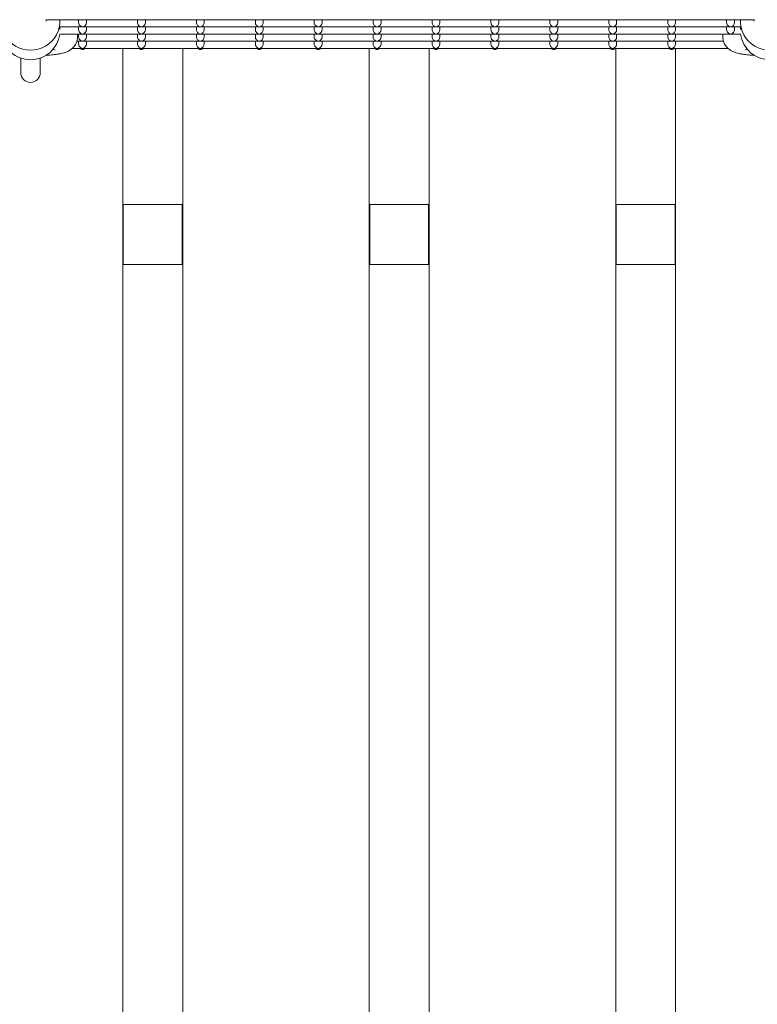
# Model space of a CAD drawing. Units: millimetres. Extents: x -5899 to 6254, y -3372 to 4605.
# Drawn here: x 926 to 1301, y 2218 to 2719 of the extents above; entities that cross this region are included whole.
import ezdxf

# ---------------------------------------------------------------- set-up
doc = ezdxf.new("R2010")
doc.units = ezdxf.units.MM
doc.layers.add('Toestel 2D', color=7, linetype='Continuous', lineweight=20)

msp = doc.modelspace()

# ---------------------------------------------------------------- linework, layer by layer
at = {"layer": 'Toestel 2D'}
for p, q in [((957.48, 2719.27), (938.98, 2719.27)), ((939.23, 2718.59), (939.23, 2719.27)), ((946.23, 2717.86), (946.23, 2718.59)), ((955.73, 2719.27), (955.73, 2717.86)), ((987.48, 2719.27), (957.97, 2719.27)), ((959.73, 2719.27), (959.73, 2717.86)), ((985.73, 2719.27), (985.73, 2717.86)), ((1017.48, 2719.27), (987.97, 2719.27)), ((989.73, 2719.27), (989.73, 2717.86)), ((1015.73, 2719.27), (1015.73, 2717.86)), ((1047.48, 2719.27), (1017.97, 2719.27)), ((1019.73, 2719.27), (1019.73, 2717.86)), ((1045.73, 2719.27), (1045.73, 2717.86)), ((1077.48, 2719.27), (1047.97, 2719.27)), ((1049.73, 2719.27), (1049.73, 2717.86)), ((1075.73, 2719.27), (1075.73, 2717.86)), ((1107.48, 2719.27), (1077.97, 2719.27)), ((1079.73, 2719.27), (1079.73, 2717.86)), ((1105.73, 2719.27), (1105.73, 2717.86)), ((1137.48, 2719.27), (1107.97, 2719.27)), ((1109.73, 2719.27), (1109.73, 2717.86)), ((1135.73, 2719.27), (1135.73, 2717.86)), ((1167.48, 2719.27), (1137.97, 2719.27)), ((1139.73, 2719.27), (1139.73, 2717.86)), ((1165.73, 2719.27), (1165.73, 2717.86)), ((1197.48, 2719.27), (1167.97, 2719.27)), ((1169.73, 2719.27), (1169.73, 2717.86)), ((1195.73, 2719.27), (1195.73, 2717.86)), ((1227.48, 2719.27), (1197.97, 2719.27)), ((1199.73, 2719.27), (1199.73, 2717.86)), ((1225.73, 2719.27), (1225.73, 2717.86)), ((1257.48, 2719.27), (1227.97, 2719.27)), ((1229.73, 2719.27), (1229.73, 2717.86)), ((1255.73, 2719.27), (1255.73, 2717.86)), ((1287.48, 2719.27), (1257.97, 2719.27)), ((1259.73, 2719.27), (1259.73, 2717.86)), ((1285.73, 2719.27), (1285.73, 2717.86)), ((1299.98, 2719.27), (1287.97, 2719.27)), ((1289.73, 2719.27), (1289.73, 2717.86)), ((1292.73, 2717.86), (1292.73, 2718.59)), ((1299.73, 2718.59), (1299.73, 2719.27)), ((957.48, 2715.61), (946.09, 2715.61)), ((946.23, 2714.2), (946.23, 2715.61)), ((955.73, 2715.61), (955.73, 2714.2)), ((987.48, 2715.61), (957.97, 2715.61)), ((959.73, 2715.61), (959.73, 2714.2)), ((985.73, 2715.61), (985.73, 2714.2)), ((1017.48, 2715.61), (987.97, 2715.61)), ((989.73, 2715.61), (989.73, 2714.2)), ((1015.73, 2715.61), (1015.73, 2714.2)), ((1047.48, 2715.61), (1017.97, 2715.61)), ((1019.73, 2715.61), (1019.73, 2714.2)), ((1045.73, 2715.61), (1045.73, 2714.2)), ((1077.48, 2715.61), (1047.97, 2715.61)), ((1049.73, 2715.61), (1049.73, 2714.2)), ((1075.73, 2715.61), (1075.73, 2714.2)), ((1107.48, 2715.61), (1077.97, 2715.61)), ((1079.73, 2715.61), (1079.73, 2714.2)), ((1105.73, 2715.61), (1105.73, 2714.2)), ((1137.48, 2715.61), (1107.97, 2715.61)), ((1109.73, 2715.61), (1109.73, 2714.2)), ((1135.73, 2715.61), (1135.73, 2714.2)), ((1167.48, 2715.61), (1137.97, 2715.61)), ((1139.73, 2715.61), (1139.73, 2714.2)), ((1165.73, 2715.61), (1165.73, 2714.2)), ((1197.48, 2715.61), (1167.97, 2715.61)), ((1169.73, 2715.61), (1169.73, 2714.2)), ((1195.73, 2715.61), (1195.73, 2714.2)), ((1227.48, 2715.61), (1197.97, 2715.61)), ((1199.73, 2715.61), (1199.73, 2714.2)), ((1225.73, 2715.61), (1225.73, 2714.2)), ((1257.48, 2715.61), (1227.97, 2715.61)), ((1229.73, 2715.61), (1229.73, 2714.2)), ((1255.73, 2715.61), (1255.73, 2714.2)), ((1287.48, 2715.61), (1257.97, 2715.61)), ((1259.73, 2715.61), (1259.73, 2714.2)), ((1285.73, 2715.61), (1285.73, 2714.2)), ((1292.86, 2715.61), (1287.97, 2715.61)), ((1289.73, 2715.61), (1289.73, 2714.2)), ((1292.73, 2714.2), (1292.73, 2715.61)), ((957.48, 2711.96), (946.09, 2711.96)), ((955.73, 2711.96), (955.73, 2710.55)), ((987.48, 2711.96), (957.97, 2711.96)), ((959.73, 2711.96), (959.73, 2710.55)), ((985.73, 2711.96), (985.73, 2710.55)), ((1017.48, 2711.96), (987.97, 2711.96)), ((989.73, 2711.96), (989.73, 2710.55)), ((1015.73, 2711.96), (1015.73, 2710.55)), ((1047.48, 2711.96), (1017.97, 2711.96)), ((1019.73, 2711.96), (1019.73, 2710.55)), ((1045.73, 2711.96), (1045.73, 2710.55)), ((1077.48, 2711.96), (1047.97, 2711.96)), ((1049.73, 2711.96), (1049.73, 2710.55)), ((1075.73, 2711.96), (1075.73, 2710.55)), ((1107.48, 2711.96), (1077.97, 2711.96)), ((1079.73, 2711.96), (1079.73, 2710.55)), ((1105.73, 2711.96), (1105.73, 2710.55)), ((1137.48, 2711.96), (1107.97, 2711.96)), ((1109.73, 2711.96), (1109.73, 2710.55)), ((1135.73, 2711.96), (1135.73, 2710.55)), ((1167.48, 2711.96), (1137.97, 2711.96)), ((1139.73, 2711.96), (1139.73, 2710.55)), ((1165.73, 2711.96), (1165.73, 2710.55)), ((1197.48, 2711.96), (1167.97, 2711.96)), ((1169.73, 2711.96), (1169.73, 2710.55)), ((1195.73, 2711.96), (1195.73, 2710.55)), ((1227.48, 2711.96), (1197.97, 2711.96)), ((1199.73, 2711.96), (1199.73, 2710.55)), ((1225.73, 2711.96), (1225.73, 2710.55)), ((1257.48, 2711.96), (1227.97, 2711.96)), ((1229.73, 2711.96), (1229.73, 2710.55)), ((1255.73, 2711.96), (1255.73, 2710.55)), ((1287.48, 2711.96), (1257.97, 2711.96)), ((1259.73, 2711.96), (1259.73, 2710.55)), ((1292.86, 2711.96), (1287.97, 2711.96)), ((943.56, 2703.91), (942.69, 2704.11)), ((957.48, 2704.65), (952.5, 2704.65)), ((957.48, 2708.3), (954.84, 2708.3)), ((955.73, 2708.3), (955.73, 2706.89)), ((987.48, 2708.3), (957.97, 2708.3)), ((987.48, 2704.65), (957.97, 2704.65)), ((959.73, 2708.3), (959.73, 2706.89)), ((978.23, 2704.65), (978.23, 1904.98)), ((985.73, 2708.3), (985.73, 2706.89)), ((1017.48, 2708.3), (987.97, 2708.3)), ((1017.48, 2704.65), (987.97, 2704.65)), ((989.73, 2708.3), (989.73, 2706.89)), ((1008.73, 2704.65), (1008.73, 1904.98)), ((1015.73, 2708.3), (1015.73, 2706.89)), ((1047.48, 2708.3), (1017.97, 2708.3)), ((1047.48, 2704.65), (1017.97, 2704.65)), ((1019.73, 2708.3), (1019.73, 2706.89)), ((1045.73, 2708.3), (1045.73, 2706.89)), ((1077.48, 2708.3), (1047.97, 2708.3)), ((1077.48, 2704.65), (1047.97, 2704.65)), ((1049.73, 2708.3), (1049.73, 2706.89)), ((1075.73, 2708.3), (1075.73, 2706.89)), ((1107.48, 2708.3), (1077.97, 2708.3)), ((1107.48, 2704.65), (1077.97, 2704.65)), ((1079.73, 2708.3), (1079.73, 2706.89)), ((1103.73, 2704.65), (1103.73, 1904.98)), ((1105.73, 2708.3), (1105.73, 2706.89)), ((1137.48, 2708.3), (1107.97, 2708.3)), ((1137.48, 2704.65), (1107.97, 2704.65)), ((1109.73, 2708.3), (1109.73, 2706.89)), ((1134.23, 2704.65), (1134.23, 1904.98)), ((1135.73, 2708.3), (1135.73, 2706.89)), ((1167.48, 2708.3), (1137.97, 2708.3)), ((1167.48, 2704.65), (1137.97, 2704.65)), ((1139.73, 2708.3), (1139.73, 2706.89)), ((1165.73, 2708.3), (1165.73, 2706.89)), ((1197.48, 2708.3), (1167.97, 2708.3)), ((1197.48, 2704.65), (1167.97, 2704.65)), ((1169.73, 2708.3), (1169.73, 2706.89)), ((1195.73, 2708.3), (1195.73, 2706.89)), ((1227.48, 2708.3), (1197.97, 2708.3)), ((1227.48, 2704.65), (1197.97, 2704.65)), ((1199.73, 2708.3), (1199.73, 2706.89)), ((1225.73, 2708.3), (1225.73, 2706.89)), ((1257.48, 2708.3), (1227.97, 2708.3)), ((1257.48, 2704.65), (1227.97, 2704.65)), ((1229.23, 2704.65), (1229.23, 1904.98)), ((1229.73, 2708.3), (1229.73, 2706.89)), ((1255.73, 2708.3), (1255.73, 2706.89)), ((1284.11, 2708.3), (1257.97, 2708.3)), ((1286.45, 2704.65), (1257.97, 2704.65)), ((1259.73, 2708.3), (1259.73, 2706.89)), ((1259.73, 2704.65), (1259.73, 1904.98)), ((1296.27, 2704.11), (1295.39, 2703.91)), ((926.23, 2699.68), (926.23, 2692.32)), ((936.23, 2692.32), (936.23, 2699.68)), ((978.48, 2625.14), (978.48, 2594.49)), ((1008.48, 2625.14), (978.48, 2625.14)), ((1008.48, 2594.49), (1008.48, 2625.14)), ((1103.98, 2625.14), (1103.98, 2594.49)), ((1133.98, 2625.14), (1103.98, 2625.14)), ((1133.98, 2594.49), (1133.98, 2625.14)), ((1229.48, 2625.14), (1229.48, 2594.49)), ((1259.48, 2625.14), (1229.48, 2625.14)), ((1259.48, 2594.49), (1259.48, 2625.14)), ((1008.48, 2594.49), (978.48, 2594.49)), ((1133.98, 2594.49), (1103.98, 2594.49)), ((1259.48, 2594.49), (1229.48, 2594.49))]:
    msp.add_line(p, q, dxfattribs=at)
msp.add_arc((931.23, 2692.32), 5, 180, 0, dxfattribs=at)
for centre, major_axis, ratio, start_param, end_param in [((931.23, 2718.59), (-15, 0), 0.992546, 6.23742, 9.470543), ((957.73, 2721.27), (1.5, 1.5), 0.884725, 3.865904, 3.988077), ((957.73, 2721.27), (-1.5, 1.5), 0.884725, 2.295108, 2.417281), ((987.73, 2721.27), (1.5, 1.5), 0.884725, 3.865904, 3.988077), ((987.73, 2721.27), (-1.5, 1.5), 0.884725, 2.295108, 2.417281), ((1017.73, 2721.27), (1.5, 1.5), 0.884725, 3.865904, 3.988077), ((1017.73, 2721.27), (-1.5, 1.5), 0.884725, 2.295108, 2.417281), ((1047.73, 2721.27), (1.5, 1.5), 0.884725, 3.865904, 3.988077), ((1047.73, 2721.27), (-1.5, 1.5), 0.884725, 2.295108, 2.417281), ((1077.73, 2721.27), (1.5, 1.5), 0.884725, 3.865904, 3.988077), ((1077.73, 2721.27), (-1.5, 1.5), 0.884725, 2.295108, 2.417281), ((1107.73, 2721.27), (1.5, 1.5), 0.884725, 3.865904, 3.988077), ((1107.73, 2721.27), (-1.5, 1.5), 0.884725, 2.295108, 2.417281), ((1137.73, 2721.27), (1.5, 1.5), 0.884725, 3.865904, 3.988077), ((1137.73, 2721.27), (-1.5, 1.5), 0.884725, 2.295108, 2.417281), ((1167.73, 2721.27), (1.5, 1.5), 0.884725, 3.865904, 3.988077), ((1167.73, 2721.27), (-1.5, 1.5), 0.884725, 2.295108, 2.417281), ((1197.73, 2721.27), (1.5, 1.5), 0.884725, 3.865904, 3.988077), ((1197.73, 2721.27), (-1.5, 1.5), 0.884725, 2.295108, 2.417281), ((1227.73, 2721.27), (1.5, 1.5), 0.884725, 3.865904, 3.988077), ((1227.73, 2721.27), (-1.5, 1.5), 0.884725, 2.295108, 2.417281), ((1257.73, 2721.27), (1.5, 1.5), 0.884725, 3.865904, 3.988077), ((1257.73, 2721.27), (-1.5, 1.5), 0.884725, 2.295108, 2.417281), ((1287.73, 2721.27), (1.5, 1.5), 0.884725, 3.865904, 3.988077), ((1287.73, 2721.27), (-1.5, 1.5), 0.884725, 2.295108, 2.417281), ((1307.73, 2718.59), (-15, 0), 0.992546, 6.23742, 9.470543), ((957.73, 2717.61), (1.5, -1.5), 0.884725, 3.865904, 5.436701), ((957.73, 2713.96), (1.5, -1.5), 0.884725, 3.865904, 5.436701), ((957.73, 2717.61), (1.5, 1.5), 0.884725, 3.865904, 3.988077), ((957.73, 2717.61), (-1.5, -1.5), 0.884725, 0.846485, 2.417281), ((957.73, 2717.61), (-1.5, 1.5), 0.884725, 2.295108, 2.417281), ((957.73, 2713.96), (-1.5, -1.5), 0.884725, 0.846485, 2.417281), ((987.73, 2717.61), (1.5, -1.5), 0.884725, 3.865904, 5.436701), ((987.73, 2713.96), (1.5, -1.5), 0.884725, 3.865904, 5.436701), ((987.73, 2717.61), (1.5, 1.5), 0.884725, 3.865904, 3.988077), ((987.73, 2717.61), (-1.5, -1.5), 0.884725, 0.846485, 2.417281), ((987.73, 2717.61), (-1.5, 1.5), 0.884725, 2.295108, 2.417281), ((987.73, 2713.96), (-1.5, -1.5), 0.884725, 0.846485, 2.417281), ((1017.73, 2717.61), (1.5, -1.5), 0.884725, 3.865904, 5.436701), ((1017.73, 2713.96), (1.5, -1.5), 0.884725, 3.865904, 5.436701), ((1017.73, 2717.61), (1.5, 1.5), 0.884725, 3.865904, 3.988077), ((1017.73, 2717.61), (-1.5, -1.5), 0.884725, 0.846485, 2.417281), ((1017.73, 2717.61), (-1.5, 1.5), 0.884725, 2.295108, 2.417281), ((1017.73, 2713.96), (-1.5, -1.5), 0.884725, 0.846485, 2.417281), ((1047.73, 2717.61), (1.5, -1.5), 0.884725, 3.865904, 5.436701), ((1047.73, 2713.96), (1.5, -1.5), 0.884725, 3.865904, 5.436701), ((1047.73, 2717.61), (1.5, 1.5), 0.884725, 3.865904, 3.988077), ((1047.73, 2717.61), (-1.5, -1.5), 0.884725, 0.846485, 2.417281), ((1047.73, 2717.61), (-1.5, 1.5), 0.884725, 2.295108, 2.417281), ((1047.73, 2713.96), (-1.5, -1.5), 0.884725, 0.846485, 2.417281), ((1077.73, 2717.61), (1.5, -1.5), 0.884725, 3.865904, 5.436701), ((1077.73, 2713.96), (1.5, -1.5), 0.884725, 3.865904, 5.436701), ((1077.73, 2717.61), (1.5, 1.5), 0.884725, 3.865904, 3.988077), ((1077.73, 2717.61), (-1.5, -1.5), 0.884725, 0.846485, 2.417281), ((1077.73, 2717.61), (-1.5, 1.5), 0.884725, 2.295108, 2.417281), ((1077.73, 2713.96), (-1.5, -1.5), 0.884725, 0.846485, 2.417281), ((1107.73, 2717.61), (1.5, -1.5), 0.884725, 3.865904, 5.436701), ((1107.73, 2713.96), (1.5, -1.5), 0.884725, 3.865904, 5.436701), ((1107.73, 2717.61), (1.5, 1.5), 0.884725, 3.865904, 3.988077), ((1107.73, 2717.61), (-1.5, -1.5), 0.884725, 0.846485, 2.417281), ((1107.73, 2717.61), (-1.5, 1.5), 0.884725, 2.295108, 2.417281), ((1107.73, 2713.96), (-1.5, -1.5), 0.884725, 0.846485, 2.417281), ((1137.73, 2717.61), (1.5, -1.5), 0.884725, 3.865904, 5.436701), ((1137.73, 2713.96), (1.5, -1.5), 0.884725, 3.865904, 5.436701), ((1137.73, 2717.61), (1.5, 1.5), 0.884725, 3.865904, 3.988077), ((1137.73, 2717.61), (-1.5, -1.5), 0.884725, 0.846485, 2.417281), ((1137.73, 2717.61), (-1.5, 1.5), 0.884725, 2.295108, 2.417281), ((1137.73, 2713.96), (-1.5, -1.5), 0.884725, 0.846485, 2.417281), ((1167.73, 2717.61), (1.5, -1.5), 0.884725, 3.865904, 5.436701), ((1167.73, 2713.96), (1.5, -1.5), 0.884725, 3.865904, 5.436701), ((1167.73, 2717.61), (1.5, 1.5), 0.884725, 3.865904, 3.988077), ((1167.73, 2717.61), (-1.5, -1.5), 0.884725, 0.846485, 2.417281), ((1167.73, 2717.61), (-1.5, 1.5), 0.884725, 2.295108, 2.417281), ((1167.73, 2713.96), (-1.5, -1.5), 0.884725, 0.846485, 2.417281), ((1197.73, 2717.61), (1.5, -1.5), 0.884725, 3.865904, 5.436701), ((1197.73, 2713.96), (1.5, -1.5), 0.884725, 3.865904, 5.436701), ((1197.73, 2717.61), (1.5, 1.5), 0.884725, 3.865904, 3.988077), ((1197.73, 2717.61), (-1.5, -1.5), 0.884725, 0.846485, 2.417281), ((1197.73, 2717.61), (-1.5, 1.5), 0.884725, 2.295108, 2.417281), ((1197.73, 2713.96), (-1.5, -1.5), 0.884725, 0.846485, 2.417281), ((1227.73, 2717.61), (1.5, -1.5), 0.884725, 3.865904, 5.436701), ((1227.73, 2713.96), (1.5, -1.5), 0.884725, 3.865904, 5.436701), ((1227.73, 2717.61), (1.5, 1.5), 0.884725, 3.865904, 3.988077), ((1227.73, 2717.61), (-1.5, -1.5), 0.884725, 0.846485, 2.417281), ((1227.73, 2717.61), (-1.5, 1.5), 0.884725, 2.295108, 2.417281), ((1227.73, 2713.96), (-1.5, -1.5), 0.884725, 0.846485, 2.417281), ((1257.73, 2717.61), (1.5, -1.5), 0.884725, 3.865904, 5.436701), ((1257.73, 2713.96), (1.5, -1.5), 0.884725, 3.865904, 5.436701), ((1257.73, 2717.61), (1.5, 1.5), 0.884725, 3.865904, 3.988077), ((1257.73, 2717.61), (-1.5, -1.5), 0.884725, 0.846485, 2.417281), ((1257.73, 2717.61), (-1.5, 1.5), 0.884725, 2.295108, 2.417281), ((1257.73, 2713.96), (-1.5, -1.5), 0.884725, 0.846485, 2.417281), ((1287.73, 2717.61), (1.5, -1.5), 0.884725, 3.865904, 5.436701), ((1287.73, 2713.96), (1.5, -1.5), 0.884725, 3.865904, 5.436701), ((1287.73, 2717.61), (1.5, 1.5), 0.884725, 3.865904, 3.988077), ((1287.73, 2717.61), (-1.5, -1.5), 0.884725, 0.846485, 2.417281), ((1287.73, 2717.61), (-1.5, 1.5), 0.884725, 2.295108, 2.417281), ((1287.73, 2713.96), (-1.5, -1.5), 0.884725, 0.846485, 2.417281), ((931.23, 2713.72), (-15, 0), 0.992546, 0.118239, 3.023354), ((957.73, 2710.3), (1.5, -1.5), 0.884725, 3.865904, 5.436701), ((957.73, 2713.96), (1.5, 1.5), 0.884725, 3.865904, 3.988077), ((957.73, 2713.96), (-1.5, 1.5), 0.884725, 2.295108, 2.417281), ((957.73, 2710.3), (-1.5, -1.5), 0.884725, 0.846485, 2.417281), ((987.73, 2710.3), (1.5, -1.5), 0.884725, 3.865904, 5.436701), ((987.73, 2713.96), (1.5, 1.5), 0.884725, 3.865904, 3.988077), ((987.73, 2713.96), (-1.5, 1.5), 0.884725, 2.295108, 2.417281), ((987.73, 2710.3), (-1.5, -1.5), 0.884725, 0.846485, 2.417281), ((1017.73, 2710.3), (1.5, -1.5), 0.884725, 3.865904, 5.436701), ((1017.73, 2713.96), (1.5, 1.5), 0.884725, 3.865904, 3.988077), ((1017.73, 2713.96), (-1.5, 1.5), 0.884725, 2.295108, 2.417281), ((1017.73, 2710.3), (-1.5, -1.5), 0.884725, 0.846485, 2.417281), ((1047.73, 2710.3), (1.5, -1.5), 0.884725, 3.865904, 5.436701), ((1047.73, 2713.96), (1.5, 1.5), 0.884725, 3.865904, 3.988077), ((1047.73, 2713.96), (-1.5, 1.5), 0.884725, 2.295108, 2.417281), ((1047.73, 2710.3), (-1.5, -1.5), 0.884725, 0.846485, 2.417281), ((1077.73, 2710.3), (1.5, -1.5), 0.884725, 3.865904, 5.436701), ((1077.73, 2713.96), (1.5, 1.5), 0.884725, 3.865904, 3.988077), ((1077.73, 2713.96), (-1.5, 1.5), 0.884725, 2.295108, 2.417281), ((1077.73, 2710.3), (-1.5, -1.5), 0.884725, 0.846485, 2.417281), ((1107.73, 2710.3), (1.5, -1.5), 0.884725, 3.865904, 5.436701), ((1107.73, 2713.96), (1.5, 1.5), 0.884725, 3.865904, 3.988077), ((1107.73, 2713.96), (-1.5, 1.5), 0.884725, 2.295108, 2.417281), ((1107.73, 2710.3), (-1.5, -1.5), 0.884725, 0.846485, 2.417281), ((1137.73, 2710.3), (1.5, -1.5), 0.884725, 3.865904, 5.436701), ((1137.73, 2713.96), (1.5, 1.5), 0.884725, 3.865904, 3.988077), ((1137.73, 2713.96), (-1.5, 1.5), 0.884725, 2.295108, 2.417281), ((1137.73, 2710.3), (-1.5, -1.5), 0.884725, 0.846485, 2.417281), ((1167.73, 2710.3), (1.5, -1.5), 0.884725, 3.865904, 5.436701), ((1167.73, 2713.96), (1.5, 1.5), 0.884725, 3.865904, 3.988077), ((1167.73, 2713.96), (-1.5, 1.5), 0.884725, 2.295108, 2.417281), ((1167.73, 2710.3), (-1.5, -1.5), 0.884725, 0.846485, 2.417281), ((1197.73, 2710.3), (1.5, -1.5), 0.884725, 3.865904, 5.436701), ((1197.73, 2713.96), (1.5, 1.5), 0.884725, 3.865904, 3.988077), ((1197.73, 2713.96), (-1.5, 1.5), 0.884725, 2.295108, 2.417281), ((1197.73, 2710.3), (-1.5, -1.5), 0.884725, 0.846485, 2.417281), ((1227.73, 2710.3), (1.5, -1.5), 0.884725, 3.865904, 5.436701), ((1227.73, 2713.96), (1.5, 1.5), 0.884725, 3.865904, 3.988077), ((1227.73, 2713.96), (-1.5, 1.5), 0.884725, 2.295108, 2.417281), ((1227.73, 2710.3), (-1.5, -1.5), 0.884725, 0.846485, 2.417281), ((1257.73, 2710.3), (1.5, -1.5), 0.884725, 3.865904, 5.436701), ((1257.73, 2713.96), (1.5, 1.5), 0.884725, 3.865904, 3.988077), ((1257.73, 2713.96), (-1.5, 1.5), 0.884725, 2.295108, 2.417281), ((1257.73, 2710.3), (-1.5, -1.5), 0.884725, 0.846485, 2.417281), ((1287.73, 2713.96), (1.5, 1.5), 0.884725, 3.865904, 3.988077), ((1287.73, 2713.96), (-1.5, 1.5), 0.884725, 2.295108, 2.417281), ((1307.73, 2713.72), (-15, 0), 0.992546, 0.118239, 3.023354), ((957.73, 2706.65), (1.5, -1.5), 0.884725, 3.865904, 5.436701), ((957.73, 2706.04), (-2, 0), 0.992546, 0.776166, 2.365427), ((957.73, 2710.3), (1.5, 1.5), 0.884725, 3.865904, 3.988077), ((957.73, 2706.65), (1.5, 1.5), 0.884725, 3.865904, 3.988077), ((957.73, 2710.3), (-1.5, 1.5), 0.884725, 2.295108, 2.417281), ((957.73, 2706.65), (-1.5, -1.5), 0.884725, 0.846485, 2.417281), ((957.73, 2706.65), (-1.5, 1.5), 0.884725, 2.295108, 2.417281), ((987.73, 2706.65), (1.5, -1.5), 0.884725, 3.865904, 5.436701), ((987.73, 2706.04), (-2, 0), 0.992546, 0.776166, 2.365427), ((987.73, 2710.3), (1.5, 1.5), 0.884725, 3.865904, 3.988077), ((987.73, 2706.65), (1.5, 1.5), 0.884725, 3.865904, 3.988077), ((987.73, 2710.3), (-1.5, 1.5), 0.884725, 2.295108, 2.417281), ((987.73, 2706.65), (-1.5, -1.5), 0.884725, 0.846485, 2.417281), ((987.73, 2706.65), (-1.5, 1.5), 0.884725, 2.295108, 2.417281), ((1017.73, 2706.65), (1.5, -1.5), 0.884725, 3.865904, 5.436701), ((1017.73, 2706.04), (-2, 0), 0.992546, 0.776166, 2.365427), ((1017.73, 2710.3), (1.5, 1.5), 0.884725, 3.865904, 3.988077), ((1017.73, 2706.65), (1.5, 1.5), 0.884725, 3.865904, 3.988077), ((1017.73, 2710.3), (-1.5, 1.5), 0.884725, 2.295108, 2.417281), ((1017.73, 2706.65), (-1.5, -1.5), 0.884725, 0.846485, 2.417281), ((1017.73, 2706.65), (-1.5, 1.5), 0.884725, 2.295108, 2.417281), ((1047.73, 2706.65), (1.5, -1.5), 0.884725, 3.865904, 5.436701), ((1047.73, 2706.04), (-2, 0), 0.992546, 0.776166, 2.365427), ((1047.73, 2710.3), (1.5, 1.5), 0.884725, 3.865904, 3.988077), ((1047.73, 2706.65), (1.5, 1.5), 0.884725, 3.865904, 3.988077), ((1047.73, 2710.3), (-1.5, 1.5), 0.884725, 2.295108, 2.417281), ((1047.73, 2706.65), (-1.5, -1.5), 0.884725, 0.846485, 2.417281), ((1047.73, 2706.65), (-1.5, 1.5), 0.884725, 2.295108, 2.417281), ((1077.73, 2706.65), (1.5, -1.5), 0.884725, 3.865904, 5.436701), ((1077.73, 2706.04), (-2, 0), 0.992546, 0.776166, 2.365427), ((1077.73, 2710.3), (1.5, 1.5), 0.884725, 3.865904, 3.988077), ((1077.73, 2706.65), (1.5, 1.5), 0.884725, 3.865904, 3.988077), ((1077.73, 2710.3), (-1.5, 1.5), 0.884725, 2.295108, 2.417281), ((1077.73, 2706.65), (-1.5, -1.5), 0.884725, 0.846485, 2.417281), ((1077.73, 2706.65), (-1.5, 1.5), 0.884725, 2.295108, 2.417281), ((1107.73, 2706.65), (1.5, -1.5), 0.884725, 3.865904, 5.436701), ((1107.73, 2706.04), (-2, 0), 0.992546, 0.776166, 2.365427), ((1107.73, 2710.3), (1.5, 1.5), 0.884725, 3.865904, 3.988077), ((1107.73, 2706.65), (1.5, 1.5), 0.884725, 3.865904, 3.988077), ((1107.73, 2710.3), (-1.5, 1.5), 0.884725, 2.295108, 2.417281), ((1107.73, 2706.65), (-1.5, -1.5), 0.884725, 0.846485, 2.417281), ((1107.73, 2706.65), (-1.5, 1.5), 0.884725, 2.295108, 2.417281), ((1137.73, 2706.65), (1.5, -1.5), 0.884725, 3.865904, 5.436701), ((1137.73, 2706.04), (-2, 0), 0.992546, 0.776166, 2.365427), ((1137.73, 2710.3), (1.5, 1.5), 0.884725, 3.865904, 3.988077), ((1137.73, 2706.65), (1.5, 1.5), 0.884725, 3.865904, 3.988077), ((1137.73, 2710.3), (-1.5, 1.5), 0.884725, 2.295108, 2.417281), ((1137.73, 2706.65), (-1.5, -1.5), 0.884725, 0.846485, 2.417281), ((1137.73, 2706.65), (-1.5, 1.5), 0.884725, 2.295108, 2.417281), ((1167.73, 2706.65), (1.5, -1.5), 0.884725, 3.865904, 5.436701), ((1167.73, 2706.04), (-2, 0), 0.992546, 0.776166, 2.365427), ((1167.73, 2710.3), (1.5, 1.5), 0.884725, 3.865904, 3.988077), ((1167.73, 2706.65), (1.5, 1.5), 0.884725, 3.865904, 3.988077), ((1167.73, 2710.3), (-1.5, 1.5), 0.884725, 2.295108, 2.417281), ((1167.73, 2706.65), (-1.5, -1.5), 0.884725, 0.846485, 2.417281), ((1167.73, 2706.65), (-1.5, 1.5), 0.884725, 2.295108, 2.417281), ((1197.73, 2706.65), (1.5, -1.5), 0.884725, 3.865904, 5.436701), ((1197.73, 2706.04), (-2, 0), 0.992546, 0.776166, 2.365427), ((1197.73, 2710.3), (1.5, 1.5), 0.884725, 3.865904, 3.988077), ((1197.73, 2706.65), (1.5, 1.5), 0.884725, 3.865904, 3.988077), ((1197.73, 2710.3), (-1.5, 1.5), 0.884725, 2.295108, 2.417281), ((1197.73, 2706.65), (-1.5, -1.5), 0.884725, 0.846485, 2.417281), ((1197.73, 2706.65), (-1.5, 1.5), 0.884725, 2.295108, 2.417281), ((1227.73, 2706.65), (1.5, -1.5), 0.884725, 3.865904, 5.436701), ((1227.73, 2706.04), (-2, 0), 0.992546, 0.776166, 2.365427), ((1227.73, 2710.3), (1.5, 1.5), 0.884725, 3.865904, 3.988077), ((1227.73, 2706.65), (1.5, 1.5), 0.884725, 3.865904, 3.988077), ((1227.73, 2710.3), (-1.5, 1.5), 0.884725, 2.295108, 2.417281), ((1227.73, 2706.65), (-1.5, -1.5), 0.884725, 0.846485, 2.417281), ((1227.73, 2706.65), (-1.5, 1.5), 0.884725, 2.295108, 2.417281), ((1257.73, 2706.65), (1.5, -1.5), 0.884725, 3.865904, 5.436701), ((1257.73, 2706.04), (-2, 0), 0.992546, 0.776166, 2.365427), ((1257.73, 2710.3), (1.5, 1.5), 0.884725, 3.865904, 3.988077), ((1257.73, 2706.65), (1.5, 1.5), 0.884725, 3.865904, 3.988077), ((1257.73, 2710.3), (-1.5, 1.5), 0.884725, 2.295108, 2.417281), ((1257.73, 2706.65), (-1.5, -1.5), 0.884725, 0.846485, 2.417281), ((1257.73, 2706.65), (-1.5, 1.5), 0.884725, 2.295108, 2.417281), ((1287.73, 2706.04), (-2, 0), 0.992546, 0.776166, 1.187747)]:
    msp.add_ellipse(centre, major_axis=major_axis, ratio=ratio, start_param=start_param, end_param=end_param, dxfattribs=at)
for points, knots in [([(939.16, 2701.08), (940.42, 2701.16), (941.61, 2701.26), (943.18, 2701.43), (943.62, 2701.48), (944.47, 2701.59), (944.89, 2701.66), (945.69, 2701.78), (946.07, 2701.85), (946.82, 2702), (947.18, 2702.08), (948.34, 2702.37), (949.12, 2702.58), (950.59, 2703.29), (951.01, 2703.51), (952.14, 2704.29), (952.93, 2704.9), (954.26, 2706.81), (954.75, 2707.78), (955.22, 2709.84), (955.28, 2710.82), (955.16, 2711.82), (955.15, 2711.89), (955.14, 2711.96)], [5.194821, 5.194821, 5.194821, 5.194821, 5.439844, 5.439844, 5.539069, 5.539069, 5.638044, 5.638044, 5.735219, 5.735219, 5.829343, 5.829343, 6.035154, 6.035154, 6.107497, 6.107497, 6.199272, 6.199272, 6.255405, 6.255405, 6.297408, 6.297408, 6.300644, 6.300644, 6.300644, 6.300644]), ([(1283.81, 2711.96), (1283.8, 2711.87), (1283.79, 2711.79), (1283.68, 2710.8), (1283.73, 2709.86), (1284.12, 2708.13), (1284.44, 2707.35), (1285.24, 2705.94), (1285.72, 2705.37), (1286.75, 2704.33), (1287.27, 2703.96), (1288.36, 2703.26), (1288.88, 2703.03), (1290.28, 2702.45), (1291.03, 2702.26), (1292.17, 2701.99), (1292.55, 2701.92), (1293.33, 2701.77), (1293.74, 2701.71), (1294.58, 2701.58), (1295.01, 2701.52), (1295.91, 2701.41), (1296.37, 2701.36), (1297.78, 2701.22), (1298.77, 2701.14), (1299.79, 2701.08)], [3.124134, 3.124134, 3.124134, 3.124134, 3.12805, 3.12805, 3.168575, 3.168575, 3.21047, 3.21047, 3.261792, 3.261792, 3.33084, 3.33084, 3.429661, 3.429661, 3.628939, 3.628939, 3.726161, 3.726161, 3.826361, 3.826361, 3.928211, 3.928211, 4.030005, 4.030005, 4.229957, 4.229957, 4.229957, 4.229957]), ([(943.75, 2703.86), (943.75, 2703.86), (943.72, 2703.87), (943.63, 2703.89), (943.6, 2703.9), (943.56, 2703.91)], [6.6697103, 6.6697103, 6.6697103, 6.6697103, 6.7413078, 6.7413078, 6.7731426, 6.7731426, 6.7731426, 6.7731426]), ([(1295.39, 2703.91), (1295.3, 2703.89), (1295.24, 2703.87), (1295.21, 2703.86), (1295.2, 2703.86), (1295.2, 2703.86)], [2.6516353, 2.6516353, 2.6516353, 2.6516353, 2.7306183, 2.7306183, 2.7550677, 2.7550677, 2.7550677, 2.7550677])]:
    msp.add_open_spline(points, degree=3, knots=knots, dxfattribs=at)

doc.saveas('drawing.dxf')
